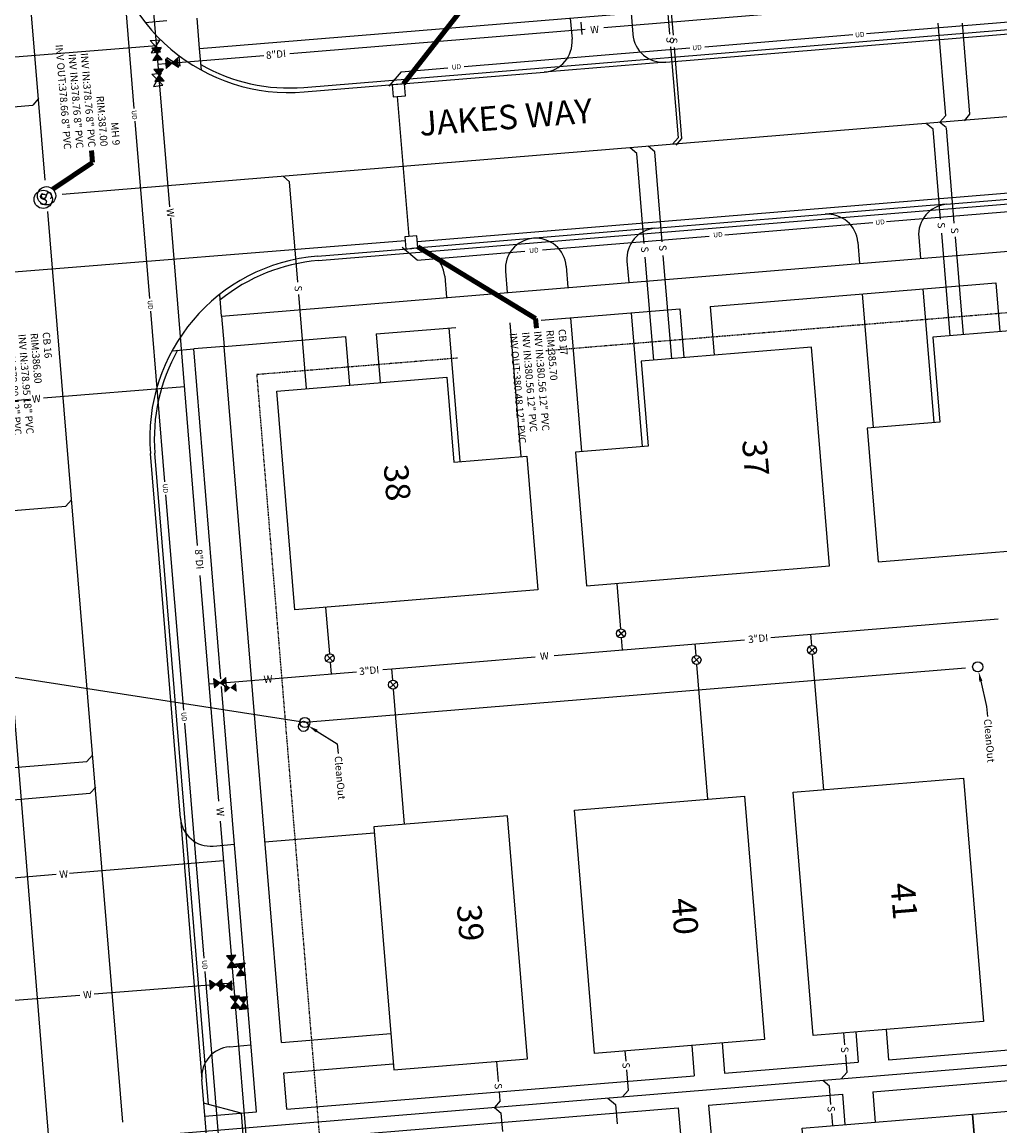
# Model space of a CAD drawing. Units: feet. Extents: x 1480670 to 1481896, y 711754 to 712862.
# Drawn here: x 1481493 to 1481653, y 712339 to 712520 of the extents above; entities that cross this region are included whole.
import ezdxf
from ezdxf.enums import TextEntityAlignment as Align

# ---------------------------------------------------------------- set-up
doc = ezdxf.new("R2010")
doc.units = ezdxf.units.FT
doc.header["$MEASUREMENT"] = 0
doc.linetypes.add('PHANTOM4', pattern=[0.625, 0.3125, -0.0625, 0.0625, -0.0625, 0.0625, -0.0625])
doc.layers.get('0').update_dxf_attribs({"color": 23})
for name, color, linetype in [('BUILDING', 23, 'Continuous'), ('C-FOOT DRAIN', 23, 'Continuous'), ('C-SSWR-CNTR', 23, 'Continuous'), ('C-SSWR-STRC', 23, 'Continuous'), ('C-SSWR-TEXT', 23, 'Continuous'), ('C-STRM-TEXT', 23, 'Continuous'), ('CURB', 23, 'Continuous'), ('PAVEMENT', 23, 'Continuous'), ('PRO_ROW', 23, 'PHANTOM4'), ('SAN SEWER AS BUILT', 4, 'Continuous'), ('SAN SEWER SERVICES', 23, 'Continuous'), ('SIDEWALK', 23, 'Continuous'), ('TEXT ms', 23, 'Continuous'), ('Town Sewer', 3, 'Continuous'), ('Town Storm', 181, 'Continuous'), ('UNDERDRAIN', 23, 'Continuous'), ('WATERSUPPLY', 23, 'Continuous'), ('Watersupply AS BUILT', 6, 'Continuous')]:
    doc.layers.add(name, color=color, linetype=linetype)
doc.styles.add('A200', font='txt', dxfattribs={"oblique": 10, "height": 4})
doc.styles.add('L40', font='simplex', dxfattribs={"height": 0.8})
doc.styles.add('L60', font='simplex.shx', dxfattribs={"oblique": 10, "height": 1.2})
doc.styles.add('SHR', font='SIMPLEX', dxfattribs={"height": 0.75})
doc.styles.get("Standard").update_dxf_attribs({"font": 'simplex.shx', "oblique": 10, "height": 0.08})
doc.dimstyles.get("Standard").update_dxf_attribs({"dimtxt": 0.18, "dimasz": 0.1, "dimexe": 0.18, "dimexo": 0.0625, "dimgap": 0.09, "dimtad": 0, "dimtih": 1, "dimtoh": 1, "dimdec": 4, "dimzin": 0, "dimdsep": 46, "dimtxsty": 'Standard', "dimcen": 0.09, "dimadec": 0, "dimazin": 0, "dimtfac": 1, "dimtdec": 4, "dimtofl": 0, "dimtmove": 0, "dimatfit": 3, "dimfxl": 1, "dimtolj": 1, "dimtzin": 0, "dimarcsym": 0})

# ---------------------------------------------------------------- blocks, each defined once
blk = doc.blocks.new('Catch Basin')
at = {"color": 0, "linetype": 'ByBlock', "lineweight": -2}
for p, q in [((0.04999999999995453, 0.04999999999984084), (-0.05000000000006821, 0.04999999999984084)), ((-0.05000000000006821, 0.04999999999984084), (-0.05000000000006821, -0.0500000000001819)), ((0.04999999999995453, -0.0500000000001819), (0.04999999999995453, 0.04999999999984084)), ((-0.05000000000006821, -0.0500000000001819), (0.04999999999995453, -0.0500000000001819))]:
    blk.add_line(p, q, dxfattribs=at)
blk = doc.blocks.new('Sewer Manhole')
at = {"color": 0, "linetype": 'ByBlock', "lineweight": -2}
blk.add_circle((0, 0), 0.0625, dxfattribs=at)
at = {"color": 0, "linetype": 'ByBlock', "lineweight": -2, "style": 'SHR'}
blk.add_text('S', height=0.07500000000000001, dxfattribs=at).set_placement((0, -0.03749999999996589), align=Align.CENTER)

msp = doc.modelspace()

# ---------------------------------------------------------------- linework, layer by layer
at = {"layer": 'BUILDING'}
for p, q in [((1481565.335443586, 712426.0814494444), (1481549.389347291, 712424.7691945375)), ((1481549.389347291, 712424.7691945375), (1481537.429775069, 712423.7850033576))]:
    msp.add_line(p, q, dxfattribs=at)
for points in [[(1481672.97159358, 712434.9391700639), (1481670.01902004, 712470.8178867283), (1481642.113351523, 712468.5214406417), (1481643.261574566, 712454.5686063834), (1481631.302002345, 712453.5844152034), (1481633.106352841, 712431.6585327974)], [(1481622.180731154, 712466.8811220084), (1481594.275062637, 712464.5846759221), (1481595.42328568, 712450.6318416635), (1481583.463713459, 712449.6476504835), (1481585.268063955, 712427.7217680775), (1481625.133304693, 712431.0024053438)], [(1481537.429775069, 712423.7850033576), (1481534.477201529, 712459.663720022), (1481562.382870046, 712461.9601661088), (1481563.531093089, 712448.0073318505), (1481575.490665311, 712448.9915230302), (1481577.295015808, 712427.0656406241)], [(1481647.093279277, 712396.1861778912), (1481650.373916544, 712356.320937153), (1481622.468248027, 712354.0244910663), (1481619.18761076, 712393.8897318046)], [(1481611.214562613, 712393.2336043513), (1481614.495199879, 712353.368363613), (1481586.589531363, 712351.0719175262), (1481583.308894096, 712390.9371582647)], [(1481550.389666759, 712388.2281305008), (1481553.670304026, 712348.362889762), (1481575.596186432, 712350.1672402588), (1481572.315549165, 712390.0324809973)], [(1481676.489527253, 712343.4193681481), (1481679.77016452, 712303.55412741), (1481651.864496002, 712301.2576813232), (1481648.583858736, 712341.122922062)], [(1481648.583858736, 712341.122922062), (1481651.864496002, 712301.2576813232), (1481623.958827486, 712298.9612352366), (1481620.678190219, 712338.8264759751)]]:
    msp.add_lwpolyline(points, close=True, dxfattribs=at)
at = {"layer": 'C-FOOT DRAIN', "linetype": 'Continuous', "lineweight": -3}
for p, q in [((1481539.08529168, 712405.3136752064, 377.506951010185), (1481468.146338158, 712416.2871501418, 377.1523880596205)), ((1481647.470043011, 712414.2244869771, 378.0635479315281), (1481539.08529168, 712405.3136752064, 377.506951010185))]:
    msp.add_line(p, q, dxfattribs=at)
at = {"layer": 'C-FOOT DRAIN', "linetype": 'Continuous', "lineweight": -3, "extrusion": (0, 0, -1)}
for points in [[(-1481649.960333966, 712412.0779280304), (-1481650.898149395, 712407.9199285177), (-1481651.029844414, 712406.3253575964)], [(-1481541.056006306, 712403.9043353898), (-1481544.394788997, 712401.8401950463), (-1481544.526484016, 712400.2456241252)]]:
    msp.add_lwpolyline(points, dxfattribs=at)
at = {"layer": 'C-FOOT DRAIN'}
for centre, radius in [((1481649.44930129, 712414.4567446748), 0.8333333249993301), ((1481539.08529168, 712405.3136752064), 0.8333333249994974)]:
    msp.add_circle(centre, radius, dxfattribs=at)
at = {"layer": 'C-FOOT DRAIN', "color": 8}
msp.add_circle((1481538.88491572, 712404.688415054), 0.8333333249994843, dxfattribs=at)
at = {"layer": 'C-FOOT DRAIN', "linetype": 'Continuous', "lineweight": -3, "extrusion": (0, 0, -1)}
for points in [[(-1481650.220466179, 712412.1365995146), (-1481649.608305061, 712413.6387213061), (-1481649.700201754, 712412.0192565462)], [(-1481541.196233671, 712404.1311555768), (-1481539.695085184, 712404.7456995796), (-1481540.915778941, 712403.6775152027)]]:
    msp.add_solid(points, dxfattribs=at)
at = {"layer": 'C-SSWR-CNTR', "linetype": 'Continuous', "lineweight": -3, "extrusion": (0.08201593166360485, -0.9966310184583616, 0), "elevation": -588584.9698243522}
msp.add_lwpolyline([(1535152.674656856, 379.9350000116666), (1534943.841317689, 379.099666655)], dxfattribs=at)
at = {"layer": 'C-SSWR-CNTR', "linetype": 'Continuous', "lineweight": -3, "extrusion": (-0.004907868895491514, 0.01282654206732663, 0.9999056918737386), "elevation": 2246.866334085757}
msp.add_lwpolyline([(1481493.249962642, 712369.5545233267), (1481480.951689509, 712518.8953882628)], dxfattribs=at)
at = {"layer": 'C-SSWR-CNTR', "linetype": 'Continuous', "lineweight": -3, "extrusion": (-0.003933889324150491, -0.0003237322459424704, 0.9999922098257658), "elevation": -5677.470315287844}
msp.add_lwpolyline([(1481651.407949144, 712347.899885101), (1481502.047820706, 712335.6086615375)], dxfattribs=at)
at = {"layer": 'CURB'}
for p, q in [((1481538.909280552, 712509.4449331001), (1481676.942676608, 712520.8041396358)), ((1481598.270338099, 712513.5774077706), (1481578.33771773, 712511.9370891373)), ((1481541.246734604, 712481.0409490743), (1481673.035390218, 712491.8862560862)), ((1481644.336533066, 712490.2770712653), (1481624.403912697, 712488.636752632)), ((1481596.49824418, 712486.3403065456), (1481556.633003442, 712483.0596692788)), ((1481523.283355457, 712342.6880837816), (1481514.494243315, 712449.4905257833)), ((1481518.671141724, 712389.6314348343), (1481522.197826786, 712346.7763010405))]:
    msp.add_line(p, q, dxfattribs=at)
for centre, start, end in [((1481536.510314551, 712538.5963903901), 240.3644560430538, 274.7044509980785), ((1481543.645700605, 712451.8894917844), 94.70445099143086, 129.0444459345275), ((1481543.645700605, 712451.8894917844), 150.364456046352, 184.7044509908838)]:
    msp.add_arc(centre, 29.25, start, end, dxfattribs=at)
at = {"layer": 'PAVEMENT'}
for p, q in [((1481582.623737403, 712520.8185324525), (1481582.910793163, 712517.330323888)), ((1481592.590047587, 712521.6386917692), (1481592.877103348, 712518.1504832043)), ((1481598.270338099, 712513.5774077706), (1481677.004188557, 712520.0566663719)), ((1481538.970792501, 712508.6974598365), (1481578.33771773, 712511.9370891373)), ((1481644.336533066, 712490.2770712653), (1481679.218618712, 712493.1476288734)), ((1481596.49824418, 712486.3403065456), (1481624.403912697, 712488.636752632)), ((1481576.565623811, 712484.6999879121), (1481576.565623811, 712484.6999879121)), ((1481639.763457632, 712484.8838365145), (1481640.050513393, 712481.3956279501)), ((1481541.185222656, 712481.7884223382), (1481556.633003442, 712483.0596692788)), ((1481629.797147447, 712484.063677198), (1481630.084203208, 712480.5754686333)), ((1481571.992548377, 712479.3067531616), (1481572.279604137, 712475.8185445969)), ((1481581.958858561, 712480.1269124784), (1481582.245914322, 712476.6387039137)), ((1481591.925168746, 712480.9470717949), (1481592.212224507, 712477.4588632304)), ((1481562.026238192, 712478.4865938448), (1481562.313293953, 712474.9983852804)), ((1481630.494282866, 712475.5923135411), (1481632.298633363, 712453.6664311348)), ((1481640.460593051, 712476.4124728579), (1481642.264943548, 712454.4865904516)), ((1481592.622304165, 712472.475708138), (1481594.426654662, 712450.5498257319)), ((1481572.689683796, 712470.8353895044), (1481574.494034292, 712448.9095070986)), ((1481582.65599398, 712471.6555488212), (1481584.460344477, 712449.7296664151)), ((1481562.723373611, 712470.0152301879), (1481564.527724108, 712448.0893477818)), ((1481518.667725951, 712389.631152727), (1481513.746770052, 712449.4290138346)), ((1481532.532324359, 712385.7552127121), (1481550.471682691, 712387.2314994822)), ((1481524.060960702, 712385.0580772927), (1481527.549169267, 712385.3451330538)), ((1481535.238850104, 712352.866389103), (1481553.178208436, 712354.3426758728)), ((1481526.767486447, 712352.1692536839), (1481530.255695011, 712352.4563094447)), ((1481523.588681851, 712329.8332916193), (1481522.194411013, 712346.7760189332))]:
    msp.add_line(p, q, dxfattribs=at)
for centre, radius, start, end in [((1481536.510314551, 712538.5963903901), 30, 184.7044509908838, 274.7044509980785), ((1481577.927638071, 712516.9202442295), 4.999999999999999, 274.7044509980785, 4.704450990883813), ((1481597.86025844, 712518.5605628628), 4.999999999999999, 184.7044509908838, 274.7044509980785), ((1481644.746612724, 712485.293916173), 4.999999999999999, 94.70445099143086, 184.7044509908838), ((1481624.813992355, 712483.6535975398), 4.999999999999999, 4.704450990883813, 94.70445099143086), ((1481576.975703469, 712479.7168328199), 4.999999999999999, 94.70445099143086, 184.7044509908838), ((1481576.975703469, 712479.7168328199), 4.999999999999999, 4.704450990883813, 94.70445099143086), ((1481596.908323838, 712481.3571514534), 4.999999999999999, 94.70445099143086, 184.7044509908838), ((1481557.0430831, 712478.0765141868), 4.999999999999999, 4.704450990883813, 94.70445099143086), ((1481543.645700605, 712451.8894917844), 30, 94.70445099143086, 184.7044509908838), ((1481523.650881044, 712390.0412323852), 4.999999999999999, 184.7044509908838, 274.7044509980785), ((1481527.177566105, 712347.1860985914), 4.999999999999999, 94.70445099143086, 184.7044509908838)]:
    msp.add_arc(centre, radius, start, end, dxfattribs=at)
at = {"layer": 'PRO_ROW'}
for p, q in [((1481578.596360686, 712466.3045668551), (1481680.735913448, 712474.7099550322)), ((1481531.241260679, 712462.4075652827), (1481564.142343344, 712465.1150998641)), ((1481560.665867107, 712104.849285108), (1481531.241260679, 712462.4075652827))]:
    msp.add_line(p, q, dxfattribs=at)
at = {"layer": 'SAN SEWER AS BUILT', "linetype": 'Continuous', "lineweight": -3}
for p, q in [((1481598.085647367, 712534.9414844445), (1481599.478433374, 712518.0168003137)), ((1481646.892257064, 712519.9757485399), (1481648.119406567, 712505.0638255198)), ((1481599.64703954, 712515.967952837), (1481600.874189043, 712501.0560298169)), ((1481648.119406567, 712505.0638255198), (1481647.204791481, 712503.9851785698)), ((1481642.145042366, 712502.5793239), (1481641.066395415, 712503.4939389868)), ((1481600.874189043, 712501.0560298169), (1481599.959573957, 712499.9773828669)), ((1481643.357914341, 712487.840896781), (1481642.145042366, 712502.5793239)), ((1481593.514045482, 712498.6163938751), (1481592.435398531, 712499.5310089618)), ((1481594.726917457, 712483.877966756), (1481593.514045482, 712498.6163938751)), ((1481644.933584042, 712468.6938692726), (1481643.545255871, 712485.564383218)), ((1481596.302587158, 712464.7309392476), (1481594.914258987, 712481.601453193)), ((1481503.872838994, 712393.7153856826), (1481504.789102369, 712394.7318746333)), ((1481486.97240675, 712392.2796890584), (1481503.872838994, 712393.7153856826))]:
    msp.add_line(p, q, dxfattribs=at)
msp.add_circle((1481496.177130478, 712491.0957211641), 1.499999760013261, dxfattribs=at)
at = {"layer": 'SAN SEWER SERVICES'}
for p, q in [((1481597.503626586, 712535.086990599), (1481598.896412594, 712518.1623064682)), ((1481642.897745163, 712519.953508558), (1481644.143933075, 712504.8102369646)), ((1481599.06501876, 712516.1134589915), (1481600.292168263, 712501.2015359714)), ((1481487.369462822, 712505.9560930938), (1481494.497688282, 712506.5426974052)), ((1481495.412303369, 712507.6213443552), (1481494.497688282, 712506.5426974052)), ((1481644.143933075, 712504.8102369646), (1481643.229317988, 712503.7315900144)), ((1481644.278856357, 712502.8501382638), (1481643.200209407, 712503.7647533505)), ((1481645.595468058, 712487.1716543303), (1481644.307964939, 712502.8169749277)), ((1481600.292168263, 712501.2015359714), (1481599.377553176, 712500.1228890214)), ((1481596.469676053, 712498.8802102078), (1481595.391029102, 712499.7948252945)), ((1481597.682548027, 712484.1417830887), (1481596.469676053, 712498.8802102078)), ((1481536.595752586, 712493.9529948949), (1481535.517105636, 712494.8676099819)), ((1481537.950114388, 712477.49522925), (1481536.595752586, 712493.9529948949)), ((1481647.096506615, 712468.9315203), (1481645.778125748, 712484.9520572887)), ((1481599.258217729, 712464.9947555803), (1481597.869889558, 712481.8652695257)), ((1481539.384294263, 712460.0675402675), (1481538.114267026, 712475.5004996047)), ((1481500.825354858, 712441.843697137), (1481499.910739771, 712440.765050187)), ((1481484.669577812, 712439.5108065654), (1481499.910739771, 712440.765050187)), ((1481504.270023988, 712399.9851943618), (1481503.355408901, 712398.9065474116)), ((1481487.350929864, 712397.5894880039), (1481503.355408901, 712398.9065474116)), ((1481627.451403119, 712354.4345707246), (1481627.614436688, 712352.4534396357)), ((1481591.572686455, 712351.4819971845), (1481591.711653516, 712349.793314496)), ((1481627.749031669, 712350.8178850578), (1481627.984506675, 712347.9564691044)), ((1481570.859308014, 712346.4778582142), (1481570.58960247, 712349.7552325642)), ((1481591.830177491, 712348.3530495774), (1481592.105790011, 712345.0038955647)), ((1481627.984506675, 712347.9564691044), (1481627.069891588, 712346.8778221544)), ((1481625.128241756, 712345.7146572534), (1481624.049594806, 712346.6292723403)), ((1481625.37760934, 712342.684423194), (1481625.128241756, 712345.7146572534)), ((1481571.122706026, 712343.2771309444), (1481570.99408967, 712344.8400352246)), ((1481588.807718351, 712343.7252487852), (1481590.033141498, 712342.6861780323)), ((1481592.105790011, 712345.0038955647), (1481591.191174924, 712343.9252486145)), ((1481571.122706026, 712343.2771309444), (1481570.20809094, 712342.1984839942)), ((1481570.20809094, 712342.1984839942), (1481571.28673789, 712341.2838689075)), ((1481590.033141498, 712342.6861780323), (1481590.295182433, 712339.5019415377)), ((1481571.534848901, 712338.2689043225), (1481571.28673789, 712341.2838689075)), ((1481625.661345311, 712339.2365556334), (1481625.500152884, 712341.1953137657))]:
    msp.add_line(p, q, dxfattribs=at)
at = {"layer": 'SIDEWALK'}
for p, q in [((1481521.829245277, 712515.8155606207), (1481681.29020823, 712528.9381096871)), ((1481521.829245277, 712515.8155606207), (1481521.419165619, 712520.7987157134)), ((1481512.893047419, 712520.097074369), (1481516.436010526, 712520.3886360549)), ((1481522.120806963, 712512.2725975141), (1481521.829245277, 712515.8155606207)), ((1481525.43794627, 712471.9637958088), (1481674.932599039, 712484.2661855582)), ((1481605.578507405, 712473.5419152495), (1481652.420165272, 712477.3966640378)), ((1481652.420165272, 712477.3966640378), (1481653.076292726, 712469.4236158901)), ((1481525.43794627, 712471.9637958088), (1481525.146384584, 712475.5067589155)), ((1481525.43794627, 712471.9637958088), (1481525.848025928, 712466.9806407164)), ((1481577.830779447, 712471.258466593), (1481600.595352313, 712473.1318355913)), ((1481600.595352313, 712473.1318355913), (1481601.251479766, 712465.1587874433)), ((1481605.578507405, 712473.5419152495), (1481606.234634858, 712465.5688671018)), ((1481525.848025928, 712466.9806407164), (1481545.780646297, 712468.6209593497)), ((1481545.780646297, 712468.6209593497), (1481546.436773751, 712460.6479112022)), ((1481550.76380139, 712469.0310390082), (1481563.848816147, 712470.1078464284)), ((1481550.76380139, 712469.0310390082), (1481551.419928843, 712461.0579908604)), ((1481517.321907729, 712466.2789993722), (1481520.864870836, 712466.5705610579)), ((1481525.848025928, 712466.9806407164), (1481520.864870836, 712466.5705610579)), ((1481525.315530309, 712412.487589695), (1481520.864870836, 712466.5705610579)), ((1481535.238850104, 712352.866389103), (1481525.848025928, 712466.9806407164)), ((1481531.15787026, 712341.4933682417), (1481525.418668784, 712411.23428438)), ((1481629.444665156, 712354.598602588), (1481629.854744814, 712349.6154474956)), ((1481634.427820249, 712355.0086822463), (1481634.837899907, 712350.0255271539)), ((1481607.51878275, 712352.7942520913), (1481607.928862408, 712347.8110969991)), ((1481634.837899907, 712350.0255271539), (1481674.703140645, 712353.3061644207)), ((1481602.535627658, 712352.3841724328), (1481602.945707316, 712347.4010173406)), ((1481535.648929762, 712347.8832340105), (1481553.588288094, 712349.3595207806)), ((1481607.928862408, 712347.8110969991), (1481629.854744814, 712349.6154474956)), ((1481536.141025352, 712341.9034479), (1481535.648929762, 712347.8832340105)), ((1481536.141025352, 712341.9034479), (1481602.945707316, 712347.4010173406)), ((1481632.227682782, 712344.7938222473), (1481664.119875373, 712347.4183320606)), ((1481605.318645284, 712342.5793920925), (1481627.24452769, 712344.383742589)), ((1481627.24452769, 712344.383742589), (1481627.654607349, 712339.4005874968)), ((1481632.227682782, 712344.7938222473), (1481632.637762441, 712339.8106671551)), ((1481528.620049132, 712341.2845228813), (1481522.466585867, 712342.9028957852)), ((1481536.55110501, 712336.9202928077), (1481600.335490192, 712342.1693124343)), ((1481600.335490192, 712342.1693124343), (1481600.74556985, 712337.1861573418)), ((1481605.318645284, 712342.5793920925), (1481605.728724943, 712337.5962370001)), ((1481522.686506603, 712340.7962328224), (1481531.15787026, 712341.4933682417)), ((1481528.620049132, 712341.2845228813), (1481529.030128791, 712336.301367789))]:
    msp.add_line(p, q, dxfattribs=at)
at = {"layer": 'Town Sewer', "linetype": 'Continuous', "lineweight": -3, "extrusion": (-0.996631066959419, -0.08201419315794672, 0.0004341566318054269), "elevation": -1534939.926629889}
msp.add_lwpolyline([(-588590.2187738332, 1045.383447104172), (-588841.0578759884, 668.6563714313316)], dxfattribs=at)
at = {"layer": 'Town Storm', "linetype": 'Continuous', "lineweight": -3}
for p, q in [((1481554.249839426, 712507.9479618738), (1481556.136745811, 712485.0254929571)), ((1481678.139971762, 712494.0622439603, 386.3), (1481557.547594336, 712484.1386096838, 385.7)), ((1481555.526919985, 712484.3064866518), (1481486.559697944, 712478.7851077226, 386.2)), ((1481485.645400505, 712477.7061915105, 386.2), (1481497.741755455, 712328.4838879125, 3.831050069120352))]:
    msp.add_line(p, q, dxfattribs=at)
at = {"layer": 'UNDERDRAIN'}
for p, q in [((1481511.09913139, 712505.9877667639), (1481508.817009414, 712533.7193733458)), ((1481631.224207028, 712518.2960470412), (1481658.673275701, 712520.5549180766)), ((1481604.683788806, 712516.1119517372), (1481628.949526266, 712518.1088563374)), ((1481565.200182211, 712512.8627203563), (1481602.209377126, 712515.908324542)), ((1481554.883297232, 712512.0137111265), (1481552.868926884, 712509.6380730432)), ((1481554.883297232, 712512.0137111265), (1481562.558769858, 712512.6453501452)), ((1481513.660778891, 712474.8594566272), (1481511.270311173, 712503.907645528)), ((1481634.511020836, 712487.4617379194), (1481662.774725942, 712489.7876479742)), ((1481607.949995948, 712485.2759468276), (1481632.233462893, 712487.2743104436)), ((1481578.069602482, 712482.8169943534), (1481605.391107705, 712485.0653677874)), ((1481557.48550032, 712481.1230632146), (1481555.045239369, 712483.1922291089)), ((1481557.48550032, 712481.1230632146), (1481575.180568081, 712482.5792465375)), ((1481516.13630251, 712444.7776959718), (1481513.835246992, 712472.7393768118)), ((1481519.216370415, 712407.3497091106), (1481516.311292734, 712442.6512714899)), ((1481522.563308959, 712366.6787967405), (1481519.392990294, 712405.2034815801)), ((1481525.267999096, 712333.8122788372), (1481522.742378596, 712364.5028005484))]:
    msp.add_line(p, q, dxfattribs=at)
at = {"layer": 'WATERSUPPLY'}
for p, q in [((1481514.789631179, 712516.0093981801), (1481512.498777668, 712543.8471075222)), ((1481588.123849758, 712519.2643934258), (1481616.673223894, 712521.6138120922)), ((1481536.606678191, 712515.0248817666), (1481585.057199837, 712519.0120290644)), ((1481584.354502155, 712520.122814111), (1481584.523792985, 712518.1299918373)), ((1481514.770812216, 712516.2380801179), (1481489.481612551, 712514.2430353151)), ((1481515.540973121, 712515.984414903), (1481514.004242608, 712515.8617310773)), ((1481515.073032519, 712512.5655969507), (1481514.97325094, 712513.7781103577)), ((1481518.34512945, 712512.7113645046), (1481518.222445624, 712514.2480950172)), ((1481518.328109146, 712513.5206802699), (1481532.383646285, 712514.6773550592)), ((1481515.871493289, 712512.5081042396), (1481514.334762777, 712512.3854204142)), ((1481515.016860011, 712513.2481870623), (1481516.155669673, 712513.3419033261)), ((1481516.941523563, 712489.8602993982), (1481515.253126902, 712510.3771483777)), ((1481521.509403741, 712434.3529000327), (1481517.088111879, 712488.0790056938)), ((1481496.226494107, 712458.5227085697), (1481519.363704389, 712460.4267430841)), ((1481469.485073245, 712456.3220721199), (1481493.91730989, 712458.3326784666)), ((1481524.958177377, 712392.4445206183), (1481521.915897912, 712429.4133146105)), ((1481590.257537722, 712428.1323677197), (1481590.873438075, 712420.6481462556)), ((1481542.488053131, 712424.2012651239), (1481543.113453502, 712416.6016025261)), ((1481615.536583261, 712419.245713216), (1481652.799997386, 712422.3122379077)), ((1481590.378139878, 712419.4289653131), (1481591.490889079, 712420.397303777)), ((1481590.450345247, 712420.4695091457), (1481591.418683711, 712419.3567599442)), ((1481622.242875088, 712417.9237420284), (1481622.089707033, 712419.7849905828)), ((1481579.954312407, 712416.3175351433), (1481611.188664219, 712418.88790915)), ((1481590.994418907, 712419.1780263893), (1481591.153971855, 712417.2391906877)), ((1481603.26377258, 712416.320551323), (1481603.107225402, 712418.2228618837)), ((1481621.721553673, 712416.702861309), (1481622.834302874, 712417.671199773)), ((1481621.793759041, 712417.7434051419), (1481622.762097505, 712416.6306559404)), ((1481542.625839827, 712415.3831006195), (1481543.738589028, 712416.3514390837)), ((1481542.698045195, 712416.4236444524), (1481543.666383659, 712415.3108952509)), ((1481553.343529505, 712414.1276493066), (1481576.861347186, 712416.0630052125)), ((1481602.772015062, 712415.1016731868), (1481603.884764263, 712416.0700116509)), ((1481602.844220431, 712416.1422170196), (1481603.812558895, 712415.0294678181)), ((1481624.186854406, 712394.3011354408), (1481622.363783703, 712416.4544997315)), ((1481543.234426708, 712415.1315753367), (1481543.384487264, 712413.3080880921)), ((1481551.872072936, 712414.0065584723), (1481553.343529505, 712414.1276493066)), ((1481553.498309407, 712412.2468141057), (1481553.343529505, 712414.1276493066)), ((1481605.204372775, 712392.7390067421), (1481603.384751543, 712414.8504541677)), ((1481524.132560646, 712412.5306428964), (1481524.255244472, 712410.9939123837)), ((1481526.237159203, 712411.8969800083), (1481547.5668239, 712413.652265856)), ((1481523.376743925, 712411.661587351), (1481524.119816817, 712411.7227371791)), ((1481553.007850119, 712411.0280513039), (1481554.120599321, 712411.9963897679)), ((1481553.080055488, 712412.0685951365), (1481554.048393952, 712410.955845935)), ((1481555.440676878, 712388.6437941645), (1481553.619286981, 712410.7767338336)), ((1481527.035389408, 712367.2029132987), (1481525.227746486, 712389.168804182)), ((1481500.49907266, 712380.6331373807), (1481525.75910844, 712382.7118659469)), ((1481475.874822659, 712378.606729645), (1481498.317732207, 712380.453627947)), ((1481526.403817874, 712365.0810562405), (1481527.940548386, 712365.2037400657)), ((1481527.583704966, 712360.5399603469), (1481527.21123419, 712365.0661045006)), ((1481504.517472927, 712360.8239023772), (1481523.424206357, 712362.3345690193)), ((1481523.462759726, 712363.0915554587), (1481523.585443551, 712361.554824946)), ((1481525.580325832, 712362.5068450915), (1481527.409814328, 712362.653023026)), ((1481467.110375354, 712357.8350383996), (1481502.187738484, 712360.6377542983)), ((1481526.978622973, 712358.4060501214), (1481528.515353485, 712358.5287339466)), ((1481530.673594999, 712323.0938800403), (1481527.761147923, 712358.3837310476))]:
    msp.add_line(p, q, dxfattribs=at)
at = {"layer": 'WATERSUPPLY', "linetype": 'Continuous'}
for p, q in [((1481515.699694778, 712513.996276594), (1481514.004242608, 712515.8617310773)), ((1481515.540973121, 712515.984414903), (1481514.162964265, 712513.8735927681)), ((1481514.162964265, 712513.8735927681), (1481515.699694778, 712513.996276594)), ((1481518.34512945, 712512.7113645046), (1481516.234307315, 712514.0893733602)), ((1481516.234307315, 712514.0893733602), (1481516.356991141, 712512.5526428476)), ((1481516.356991141, 712512.5526428476), (1481518.222445624, 712514.2480950172)), ((1481516.030214946, 712510.5199659304), (1481514.334762777, 712512.3854204142)), ((1481515.871493289, 712512.5081042396), (1481514.493484434, 712510.3972821049)), ((1481514.493484434, 712510.3972821049), (1481516.030214946, 712510.5199659304)), ((1481524.132560646, 712412.5306428964), (1481526.243382781, 712411.1526340407)), ((1481526.120698955, 712412.6893645534), (1481524.255244472, 712410.9939123837)), ((1481526.243382781, 712411.1526340407), (1481526.120698955, 712412.6893645534)), ((1481527.781826729, 712367.1918783749), (1481526.245096217, 712367.0691945497)), ((1481526.245096217, 712367.0691945497), (1481527.940548386, 712365.2037400657)), ((1481526.403817874, 712365.0810562405), (1481527.781826729, 712367.1918783749)), ((1481523.462759726, 712363.0915554587), (1481525.57358186, 712361.7135466032)), ((1481525.450898035, 712363.2502771155), (1481523.585443551, 712361.554824946)), ((1481525.57358186, 712361.7135466032), (1481525.450898035, 712363.2502771155)), ((1481528.356631828, 712360.5168722558), (1481526.819901316, 712360.3941884304)), ((1481526.819901316, 712360.3941884304), (1481528.515353485, 712358.5287339466)), ((1481526.978622973, 712358.4060501214), (1481528.356631828, 712360.5168722558))]:
    msp.add_line(p, q, dxfattribs=at)
at = {"layer": 'WATERSUPPLY'}
for centre in [(1481590.934514478, 712419.9131345451), (1481622.277928273, 712417.187030541), (1481543.182214427, 712415.8672698517), (1481603.328389663, 712415.5858424187), (1481553.56422472, 712411.5122205357)]:
    msp.add_circle(centre, 0.7375449420647121, dxfattribs=at)
at = {"layer": 'WATERSUPPLY', "linetype": 'Continuous'}
for points in [[(1481515.699694778, 712513.996276594), (1481514.162964265, 712513.8735927681), (1481514.004242608, 712515.8617310773), (1481515.540973121, 712515.984414903)], [(1481516.356991141, 712512.5526428476), (1481516.234307315, 712514.0893733602), (1481518.222445624, 712514.2480950172), (1481518.34512945, 712512.7113645046)], [(1481516.030214946, 712510.5199659304), (1481514.493484434, 712510.3972821049), (1481514.334762777, 712512.3854204142), (1481515.871493289, 712512.5081042396)], [(1481526.120698955, 712412.6893645534), (1481526.243382781, 712411.1526340407), (1481524.255244472, 712410.9939123837), (1481524.132560646, 712412.5306428964)], [(1481526.245096217, 712367.0691945497), (1481527.781826729, 712367.1918783749), (1481527.940548386, 712365.2037400657), (1481526.403817874, 712365.0810562405)], [(1481525.450898035, 712363.2502771155), (1481525.57358186, 712361.7135466032), (1481523.585443551, 712361.554824946), (1481523.462759726, 712363.0915554587)], [(1481526.819901316, 712360.3941884304), (1481528.356631828, 712360.5168722558), (1481528.515353485, 712358.5287339466), (1481526.978622973, 712358.4060501214)]]:
    msp.add_solid(points, dxfattribs=at)
at = {"layer": 'WATERSUPPLY', "color": 7, "linetype": 'Continuous'}
for points in [[(1481527.795076153, 712411.8700794317), (1481527.921814459, 712410.3336779894), (1481525.934101883, 712410.1697108666), (1481525.807363577, 712411.7061123087)], [(1481527.747140616, 712365.6980000332), (1481529.283542058, 712365.8247383393), (1481529.447509181, 712363.8370257632), (1481527.911107739, 712363.710287458)], [(1481527.070907359, 712362.9830845546), (1481527.197645665, 712361.4466831123), (1481525.209933089, 712361.2827159895), (1481525.083194784, 712362.8191174315)], [(1481528.203389883, 712360.3090482356), (1481529.739791325, 712360.4357865418), (1481529.903758448, 712358.4480739657), (1481528.367357006, 712358.3213356605)]]:
    msp.add_solid(points, dxfattribs=at)
at = {"layer": 'Watersupply AS BUILT', "flags": 128}
for points in [[(1481515.280261176, 712517.2528213985), (1481513.903105758, 712515.1236099572), (1481515.433393469, 712515.253087384), (1481513.724868773, 712517.1150553719)], [(1481518.578185955, 712512.9162482907), (1481516.449467846, 712514.2941661483), (1481516.578397227, 712512.7638321662), (1481518.440976965, 712514.4716899319)], [(1481515.547042106, 712511.7865661544), (1481514.253895134, 712509.6053120842), (1481515.777975804, 712509.7943173609), (1481513.998198765, 712511.5883003924)], [(1481529.278092645, 712365.8908301354), (1481527.900937228, 712363.761618694), (1481529.431224938, 712363.8910961209), (1481527.722700242, 712365.7530641088)], [(1481525.035124353, 712362.813690128), (1481527.164335794, 712361.4365347105), (1481527.034858367, 712362.9668224212), (1481525.17289038, 712361.2582977249)], [(1481529.689209559, 712360.4116102939), (1481528.312054142, 712358.2823988525), (1481529.842341852, 712358.4118762794), (1481528.133817156, 712360.2738442672)]]:
    msp.add_lwpolyline(points, close=True, dxfattribs=at)

# ---------------------------------------------------------------- block references
at = {"layer": 'C-SSWR-STRC', "linetype": 'Continuous', "lineweight": -3, "xscale": 23.99999616003337, "yscale": 23.99999616008001, "zscale": 23.99999616000059, "rotation": 94.70445099433793}
msp.add_blockref('Sewer Manhole', (1481496.724558275, 712491.6752480599, 387), dxfattribs=at)
at = {"layer": 'Town Storm', "linetype": 'Continuous', "lineweight": -3, "xscale": 20.00000000018214, "yscale": 19.9999999999501, "zscale": 19.99999999999545, "rotation": 274.7213217580576}
for p in [(1481554.500002302, 712508.9720274596, 385.7), (1481556.55098751, 712484.0563002974, 385.7)]:
    msp.add_blockref('Catch Basin', p, dxfattribs=at)

# ---------------------------------------------------------------- texts
at = {"layer": 'C-FOOT DRAIN', "oblique": 10}
for p in [(1481650.46640033, 712405.8580016592), (1481543.963039932, 712399.778268188)]:
    msp.add_text('CleanOut', height=1.2, rotation=274.7213217557399, dxfattribs=at).set_placement(p)
at = {"layer": 'C-SSWR-TEXT', "linetype": 'Continuous', "lineweight": -3, "insert": (1481504.029758029, 712499.6083634272), "char_height": 1.2, "attachment_point": 6, "rotation": 274.72132175819206}
msp.add_mtext('MH 9\\PRIM:387.00\\PINV IN:378.76 8" PVC\\PINV IN:378.76 8" PVC\\PINV OUT:378.66 8" PVC', dxfattribs=at)
at = {"layer": 'C-STRM-TEXT', "linetype": 'Continuous', "lineweight": -3, "char_height": 1.2, "attachment_point": 4, "rotation": 274.72132175819206}
for s, insert in [('CB 16\\PRIM:386.80\\PINV IN:378.95 18" PVC\\PINV IN:379.80 12" PVC\\PINV OUT:378.87 18" PVC', (1481492.523460131, 712468.9923275942)), ('CB 17\\PRIM:385.70\\PINV IN:380.56 12" PVC\\PINV IN:380.56 12" PVC\\PINV OUT:380.48 12" PVC', (1481577.116519406, 712469.4884863573))]:
    msp.add_mtext(s, dxfattribs=dict(at, insert=insert))
at = {"layer": 'SAN SEWER AS BUILT', "linetype": 'Continuous', "lineweight": -3, "style": 'L60', "oblique": 10}
for p in [(1481598.937902084, 712517.5417327674), (1481642.843748811, 712487.2662137641), (1481594.212751927, 712483.3032837391)]:
    msp.add_text('S', height=1.2006, rotation=274.5644883678451, dxfattribs=at).set_placement(p)
at = {"layer": 'SAN SEWER AS BUILT', "linetype": 'Continuous', "lineweight": -3, "style": 'SHR'}
msp.add_text('S', height=1.799999712015913, rotation=5.065906324032557, dxfattribs=at).set_placement((1481496.256601897, 712490.1992369008), align=Align.CENTER)
at = {"layer": 'SAN SEWER SERVICES', "style": 'L60', "oblique": 10}
for p in [(1481598.355881303, 712517.6872389219), (1481645.031797206, 712486.4044098719), (1481597.168382498, 712483.5671000718), (1481537.377285123, 712476.9129602835), (1481627.005185076, 712352.1071396375), (1481591.144887933, 712349.5354256833), (1481570.18831495, 712346.1211682823), (1481624.779226358, 712342.3906249739)]:
    msp.add_text('S', height=1.2006, rotation=274.5644883678451, dxfattribs=at).set_placement(p)
at = {"layer": 'TEXT ms', "style": 'A200', "oblique": 10}
for s, rotation, p in [('JAKES WAY', 4.39041562190067, (1481557.991409225, 712501.4829303098)), ('37', 274.7044509914309, (1481610.792801354, 712451.5704703683)), ('38', 274.7044509914309, (1481552.009935824, 712447.5052809375)), ('41', 274.7044509914309, (1481635.132758149, 712378.8826663462)), ('40', 274.7044509914309, (1481599.200105723, 712376.390750529)), ('39', 274.7044509914309, (1481564.008928535, 712375.3202410694))]:
    msp.add_text(s, height=4, rotation=rotation, dxfattribs=at).set_placement(p)
at = {"layer": 'UNDERDRAIN', "style": 'L40', "oblique": 10}
for rotation, p in [(4.704450990883813, (1481629.373162291, 712517.6320678922)), (4.704450990883813, (1481602.679055942, 712515.521976995)), (4.704450990883813, (1481563.214819674, 712512.3534293182)), (274.7044509914309, (1481510.678629472, 712505.6631320084)), (4.704450990883813, (1481632.693384803, 712486.8982816474)), (4.704450990883813, (1481606.109166885, 712484.838530829)), (4.704450990883813, (1481575.925074663, 712482.2658131351)), (274.7044509914309, (1481513.291745136, 712474.5169810543)), (274.7044509914309, (1481515.765812455, 712444.4296356572)), (274.7044509914309, (1481518.815631985, 712406.9907550982)), (274.7044509914309, (1481522.21412209, 712366.3225662345))]:
    msp.add_text('UD', height=0.7999999999999999, rotation=rotation, dxfattribs=at).set_placement(p)
at = {"layer": 'WATERSUPPLY', "style": 'L60', "oblique": 10}
for s, rotation, p in [('W', 5.296037755252254, (1481585.952904959, 712518.2726083947)), ('8"DI', 5.824204640443469, (1481532.77379227, 712514.0994095562)), ('W', 274.5644883678451, (1481516.378980603, 712489.5574075612)), ('W', 5.296037755252254, (1481494.396172189, 712457.7404799208)), ('8"DI', 274.5644883678451, (1481521.045883557, 712433.6808536842)), ('3"DI', 5.824204640443469, (1481611.858430604, 712418.3295846095)), ('W', 5.296037755252254, (1481577.709941146, 712415.5752833458)), ('3"DI', 5.824204640443469, (1481548.061337729, 712413.0835693297)), ('W', 5.296037755252254, (1481532.401187359, 712411.7754640395)), ('W', 274.5644883678451, (1481524.564261924, 712391.3424758201)), ('W', 5.296037755252254, (1481498.881019371, 712379.7998144499)), ('W', 5.296037755252254, (1481502.782422689, 712360.0537252608))]:
    msp.add_text(s, height=1.2006, rotation=rotation, dxfattribs=at).set_placement(p)

# ---------------------------------------------------------------- leaders
at = {"layer": 'C-SSWR-TEXT', "linetype": 'Continuous', "lineweight": -3}
msp.add_leader([(1481497.778851906, 712492.742236448, 387), (1481504.235531495, 712497.1168463631, 387), (1481504.070912722, 712499.1100600143, 387)], dimstyle='Standard', override={"dimscale": 1, "dimasz": 2, "dimclrd": 1, "dimlwd": 65535}, dxfattribs=at)
at = {"layer": 'C-STRM-TEXT', "linetype": 'Continuous', "lineweight": -3}
for points in [[(1481555.26150539, 712510.0383244432, 385.7), (1481569.733197565, 712528.5233775615, 385.7), (1481569.601502547, 712530.1179484823, 385.7)], [(1481557.614609618, 712483.3271847533, 385.7), (1481576.943669694, 712471.5813606912, 385.7), (1481577.075364713, 712469.9867897702, 385.7)]]:
    msp.add_leader(points, dimstyle='Standard', override={"dimscale": 1, "dimasz": 1.6, "dimclrd": 1, "dimlwd": 65535}, dxfattribs=at)

doc.saveas('drawing.dxf')
